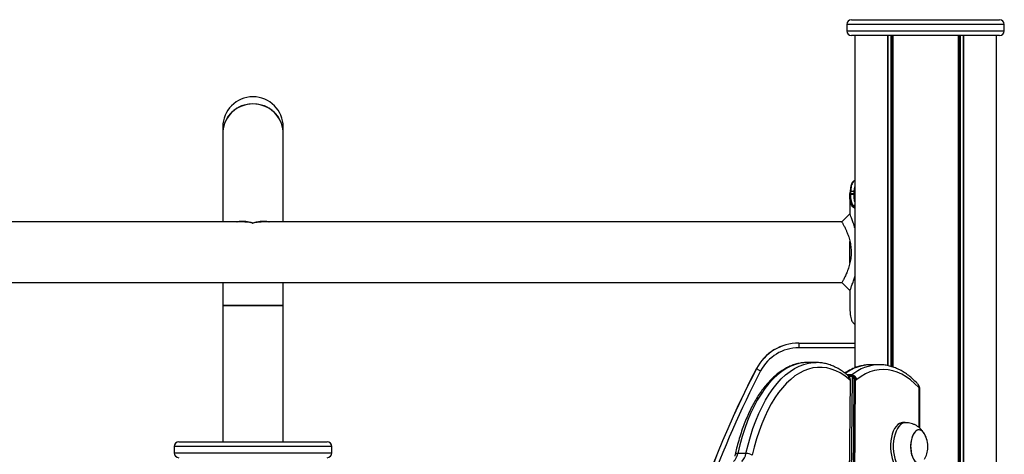
# Model space of a CAD drawing. Units: millimetres. Extents: x 673 to 7456, y 485 to 8600.
# Drawn here: x 2955 to 3574, y 8327 to 8600 of the extents above; entities that cross this region are included whole.
import ezdxf

# ---------------------------------------------------------------- set-up
doc = ezdxf.new("R2010")
doc.units = ezdxf.units.MM
doc.header["$LTSCALE"] = 50

msp = doc.modelspace()

# ---------------------------------------------------------------- linework, layer by layer
at = {"color": 7, "linetype": 'Continuous', "lineweight": 25}
for p, q in [((3477.78, 8599.94), (3570.78, 8599.94)), ((3474.78, 8596.94), (3474.78, 8592.94)), ((3573.78, 8592.94), (3573.78, 8596.94)), ((3570.78, 8589.94), (3477.78, 8589.94)), ((3479.82, 8589.94), (3479.82, 8381.31)), ((3500.42, 8589.94), (3500.42, 8382.75)), ((3500.56, 8589.94), (3500.56, 8382.72)), ((3503.58, 8589.94), (3503.58, 8381.92)), ((3503.69, 8589.94), (3503.69, 8381.89)), ((3544.88, 8589.94), (3544.88, 6491.94)), ((3544.98, 8589.94), (3544.98, 6491.94)), ((3548, 8589.94), (3548, 6491.94)), ((3548.15, 8589.94), (3548.15, 6491.94)), ((3568.74, 8589.94), (3568.74, 6491.94)), ((3082.78, 8532.52), (3082.78, 8528.7)), ((3120.78, 8528.7), (3120.78, 8532.52)), ((3082.78, 8528.7), (3082.78, 8472.94)), ((3120.78, 8472.94), (3120.78, 8528.7)), ((3476.78, 8489.14), (3476.78, 8477.97)), ((3476.8, 8489.96), (3476.82, 8490.52)), ((3476.89, 8491.77), (3476.89, 8491.74)), ((3477.21, 8490.82), (3477.19, 8490.28)), ((3477.29, 8492.24), (3477.27, 8492.02)), ((3479.39, 8490.27), (3479.41, 8490.85)), ((3479.47, 8492.02), (3479.48, 8492.24)), ((3479.82, 8490.56), (3479.8, 8489.95)), ((3479.83, 8489.16), (3479.86, 8488.46)), ((3478.19, 8482.86), (3478.06, 8483.06)), ((3478.49, 8483.43), (3478.61, 8483.24)), ((3478.82, 8482.16), (3478.77, 8482.2)), ((3479.18, 8482.59), (3479.23, 8482.54)), ((3095.05, 8472.94), (2731.75, 8472.94)), ((3091.6, 8473.04), (3091.21, 8472.94)), ((3096.86, 8472.94), (3095.38, 8472.94)), ((3471.75, 8472.94), (3106.7, 8472.94)), ((3112.35, 8472.94), (3111.96, 8473.04)), ((3476.78, 8447.12), (3476.78, 8460.74)), ((2731.81, 8434.94), (3471.81, 8434.94)), ((3082.78, 8434.94), (3082.78, 8420.52)), ((3120.78, 8420.52), (3120.78, 8434.94)), ((3471.85, 8435.12), (3471.79, 8435.02)), ((3476.78, 8430.26), (3476.78, 8418.74)), ((3476.82, 8430.01), (3476.88, 8430.14)), ((3082.78, 8420.52), (3082.78, 8334.94)), ((3082.78, 8420.52), (3101.78, 8420.52)), ((3120.78, 8420.52), (3082.78, 8420.52)), ((3101.78, 8420.52), (3120.78, 8420.52)), ((3120.78, 8334.94), (3120.78, 8420.52)), ((3476.81, 8418.74), (3476.8, 8417.93)), ((3476.8, 8417.93), (3476.82, 8417.37)), ((3476.89, 8416.15), (3476.91, 8415.92)), ((3476.89, 8416.15), (3476.89, 8416.11)), ((3476.89, 8416.11), (3476.91, 8415.89)), ((3476.91, 8415.92), (3476.91, 8415.89)), ((3444.62, 8396.94), (3479.82, 8396.94)), ((3444.62, 8396.94), (3444.62, 8396.9)), ((3444.62, 8396.9), (3444.62, 8393.94)), ((3444.62, 8396.9), (3479.82, 8396.9)), ((3455.38, 8384.7), (3450.18, 8384.7)), ((3455.38, 8384.7), (3455.65, 8384.7)), ((3495.17, 8383.32), (3489.97, 8383.32)), ((3478.18, 8375.93), (3477.08, 8249.02)), ((3476, 8249.11), (3477.08, 8373.66)), ((3476.07, 8249.11), (3477.15, 8373.65)), ((3478.38, 8249.02), (3479.46, 8373.56)), ((3480.14, 8373.55), (3479.06, 8249.01)), ((3520.69, 8343.47), (3520.69, 8368.09)), ((3511.53, 8346.94), (3509.79, 8346.94)), ((3055.28, 8334.94), (3148.28, 8334.94)), ((3052.28, 8331.94), (3052.28, 8327.94)), ((3151.28, 8327.94), (3151.28, 8331.94)), ((3411.5, 8327.64), (3406.3, 8327.64))]:
    msp.add_line(p, q, dxfattribs=at)
at = {"color": 8, "linetype": 'Continuous', "lineweight": 25}
for p, q in [((3573.78, 8596.94), (3474.78, 8596.94)), ((3474.78, 8592.94), (3573.78, 8592.94)), ((3502.46, 8589.94), (3502.46, 8382.27)), ((3502.69, 8589.94), (3502.69, 8382.2)), ((3545.87, 8589.94), (3545.87, 6491.94)), ((3546.1, 8589.94), (3546.1, 6491.94)), ((3479.48, 8492.24), (3479.82, 8495.03)), ((3479.82, 8490.61), (3479.82, 8490.56)), ((3479.82, 8481.31), (3478.82, 8482.16)), ((3479.23, 8482.54), (3479.82, 8482.05)), ((3479.82, 8482.54), (3479.23, 8482.54)), ((3479.82, 8393.94), (3444.62, 8393.94)), ((3477.91, 8376.9), (3475.11, 8376.9)), ((3520.29, 8343.83), (3520.29, 8368.09)), ((3520.29, 8368.09), (3520.69, 8368.09)), ((3151.28, 8331.94), (3052.28, 8331.94)), ((3052.28, 8327.94), (3151.28, 8327.94))]:
    msp.add_line(p, q, dxfattribs=at)
at = {"color": 7, "linetype": 'Continuous', "lineweight": 25, "flags": 128}
for points in [[(3120.78, 8528.7), (3120.74, 8529.96), (3120.38, 8532.44), (3119.68, 8534.85), (3118.65, 8537.15), (3117.3, 8539.29), (3115.67, 8541.23), (3113.77, 8542.94), (3111.65, 8544.38), (3109.35, 8545.54), (3106.91, 8546.38), (3104.37, 8546.88), (3101.78, 8547.06), (3099.19, 8546.88), (3096.66, 8546.38), (3094.21, 8545.54), (3091.91, 8544.38), (3089.79, 8542.94), (3087.9, 8541.23), (3086.26, 8539.29), (3084.91, 8537.15), (3083.88, 8534.85), (3083.18, 8532.44), (3082.83, 8529.96), (3082.78, 8528.7)], [(3477.29, 8492.24), (3478.4, 8492.24), (3479.48, 8492.24)], [(3476.78, 8477.97), (3474.27, 8475.46), (3471.75, 8472.94)], [(3471.75, 8434.94), (3474.27, 8432.43), (3476.78, 8429.91)], [(3476.19, 8374.27), (3473.5, 8376.37), (3470.74, 8378.13), (3467.93, 8379.54), (3465.09, 8380.61), (3462.22, 8381.31), (3459.33, 8381.66), (3456.44, 8381.65), (3453.55, 8381.28), (3450.68, 8380.55), (3447.84, 8379.47), (3445.04, 8378.03), (3442.28, 8376.25), (3439.59, 8374.13), (3436.97, 8371.68), (3434.43, 8368.9), (3431.98, 8365.82), (3429.63, 8362.44), (3427.4, 8358.77), (3425.28, 8354.83), (3423.28, 8350.64), (3421.43, 8346.2), (3419.71, 8341.54), (3418.14, 8336.68), (3416.72, 8331.63), (3415.47, 8326.42)], [(3418.07, 8380.82), (3418.19, 8380.76), (3418.39, 8380.66), (3418.65, 8380.52), (3418.98, 8380.35), (3419.36, 8380.15), (3419.78, 8379.93), (3420.23, 8379.7), (3420.7, 8379.45)], [(3520.03, 8368.96), (3517.46, 8371.56), (3514.82, 8373.84), (3512.11, 8375.79), (3509.34, 8377.39), (3506.53, 8378.65), (3503.69, 8379.56), (3500.82, 8380.12), (3497.94, 8380.32), (3495.07, 8380.16), (3492.2, 8379.65), (3489.35, 8378.78), (3486.54, 8377.57), (3483.76, 8376), (3481.05, 8374.1)], [(3509.79, 8346.94), (3509.01, 8346.86), (3507.88, 8346.45), (3506.8, 8345.69), (3505.78, 8344.62), (3504.86, 8343.25), (3504.06, 8341.61), (3503.39, 8339.74), (3502.87, 8337.7), (3502.51, 8335.51), (3502.32, 8333.25), (3502.31, 8330.95), (3502.47, 8328.68), (3502.81, 8326.48), (3503.31, 8324.41), (3503.96, 8322.52), (3504.74, 8320.85), (3505.65, 8319.44), (3506.65, 8318.32), (3507.73, 8317.52), (3508.85, 8317.06), (3509.79, 8316.94)], [(3511.84, 8346.93), (3510.74, 8346.86), (3509.61, 8346.45), (3508.53, 8345.69), (3507.52, 8344.62), (3506.59, 8343.25), (3505.79, 8341.61), (3505.12, 8339.74), (3504.6, 8337.7), (3504.24, 8335.51), (3504.05, 8333.25), (3504.04, 8330.95), (3504.2, 8328.68), (3504.54, 8326.48), (3505.04, 8324.41), (3505.69, 8322.52), (3506.48, 8320.85), (3507.38, 8319.44), (3508.38, 8318.32), (3509.46, 8317.52), (3510.59, 8317.06), (3511.73, 8316.95), (3511.73, 8316.95)], [(3523.59, 8339.94), (3523.23, 8340.49), (3522.39, 8341.47), (3521.48, 8342.12), (3520.52, 8342.42), (3519.56, 8342.37), (3518.61, 8341.96), (3517.72, 8341.21), (3516.91, 8340.14), (3516.21, 8338.8), (3515.65, 8337.22), (3515.24, 8335.46), (3515, 8333.58), (3514.94, 8331.65), (3515.05, 8329.73), (3515.34, 8327.88), (3515.8, 8326.17)], [(3523.52, 8340.04), (3522.82, 8341.02), (3521.95, 8341.83), (3521.01, 8342.31), (3520.04, 8342.44), (3519.08, 8342.21), (3518.15, 8341.62), (3517.3, 8340.71), (3516.54, 8339.5), (3515.91, 8338.04), (3515.42, 8336.36), (3515.1, 8334.53), (3514.95, 8332.62), (3514.97, 8330.68), (3515.18, 8328.79), (3515.55, 8327), (3516.08, 8325.38), (3516.76, 8323.99), (3517.55, 8322.86), (3518.43, 8322.05), (3519.36, 8321.57), (3520.33, 8321.45), (3520.33, 8321.45)]]:
    msp.add_lwpolyline(points, dxfattribs=at)
at = {"color": 8, "linetype": 'Continuous', "lineweight": 25, "flags": 128}
for points in [[(3478.49, 8483.43), (3479.57, 8483.43), (3479.82, 8483.44)], [(3479.18, 8482.59), (3479.51, 8482.59), (3479.82, 8482.59)], [(3450.18, 8384.7), (3448.59, 8384.65), (3445.61, 8384.27), (3442.65, 8383.52), (3439.72, 8382.4), (3436.82, 8380.91), (3433.98, 8379.07), (3431.2, 8376.88), (3428.5, 8374.35), (3425.88, 8371.49), (3423.35, 8368.31), (3420.93, 8364.82), (3418.62, 8361.03), (3416.43, 8356.96), (3414.37, 8352.63), (3412.45, 8348.06), (3410.68, 8343.25), (3409.06, 8338.23), (3407.6, 8333.02), (3406.3, 8327.64)], [(3411.5, 8327.64), (3412.8, 8333.02), (3414.26, 8338.23), (3415.88, 8343.25), (3417.65, 8348.06), (3419.57, 8352.63), (3421.62, 8356.96), (3423.81, 8361.03), (3426.12, 8364.82), (3428.55, 8368.31), (3431.07, 8371.49), (3433.69, 8374.35), (3436.4, 8376.88), (3439.18, 8379.07), (3442.02, 8380.91), (3444.91, 8382.4), (3447.85, 8383.52), (3450.81, 8384.27), (3453.79, 8384.65), (3455.38, 8384.7)], [(3406.3, 8327.64), (3405.82, 8327.61), (3405.41, 8327.54), (3405.09, 8327.43), (3404.87, 8327.28), (3404.75, 8327.1), (3404.75, 8327.07)]]:
    msp.add_lwpolyline(points, dxfattribs=at)
at = {"color": 7, "linetype": 'Continuous', "lineweight": 25}
for centre, radius, start, end in [((3477.78, 8596.94), 3, 90, 180), ((3570.78, 8596.94), 3, 0, 90), ((3477.78, 8592.94), 3, 180, 270), ((3570.78, 8592.94), 3, 270, 0), ((3101.78, 8532.52), 19, 0, 180), ((3101.45, 8528.39), 18.67, 88.97925, 179.03529), ((3102.11, 8528.39), 18.67, 0.96471, 91.02075), ((3477.15, 8489.92), 0.361, 84.20515, 174.42588), ((3477.16, 8490.48), 0.348, 82.45775, 172.98719), ((3479.42, 8489.9), 0.374, 8.31684, 95.30015), ((3479.45, 8490.48), 0.375, 11.94131, 96.44588), ((3478.48, 8483), 0.425, 89.59719, 172.59045), ((3478.61, 8482.82), 0.423, 90.07052, 173.86707), ((3479.18, 8482.17), 0.418, 91.07425, 176.13472), ((3479.24, 8482.12), 0.42, 91.06815, 175.60843), ((3444.62, 8366.94), 30, 90, 152.39426), ((3444.62, 8366.94), 29.96, 90, 152.39426), ((3444.62, 8366.94), 27, 90, 152.39426), ((3933.78, 8111.15), 582, 152.39426, 178.65219), ((3933.78, 8111.15), 581.96, 152.39426, 178.65231), ((3409.78, 8365.09), 17.79, 62.18518, 62.32046), ((3477, 8378.73), 2.66, 247.50168, 301.02132), ((3477.68, 8373.49), 3.42, 10.29205, 86.22584), ((3479.37, 8377.96), 4.87, 229.25951, 241.99504), ((3477.09, 8373.26), 0.395, 81.36285, 91.10039), ((3479.5, 8349.59), 23.96, 88.45346, 90.08653), ((3478.25, 8377.69), 4.55, 294.60565, 307.9311), ((3518.94, 8368.16), 1.36, 356.83398, 36.23302), ((3509.98, 8331.94), 15.78, 357.12095, 30.4554), ((3055.28, 8331.94), 3, 90, 180), ((3148.28, 8331.94), 3, 0, 90), ((3055.28, 8327.94), 3, 180, 270), ((3148.28, 8327.94), 3, 270, 0), ((3397.16, 8329.09), 9.26, 314.27409, 350.98406), ((3402.35, 8329.09), 9.26, 314.27409, 350.98406), ((3411.59, 8320.85), 6.79, 55.14616, 90.7708), ((3509.98, 8331.94), 15.78, 329.5446, 357.12095)]:
    msp.add_arc(centre, radius, start, end, dxfattribs=at)
at = {"color": 8, "linetype": 'Continuous', "lineweight": 25}
for centre, radius, start, end in [((3477.22, 8491.69), 0.342, 81.65782, 165.776), ((3477.23, 8491.91), 0.337, 80.91166, 165.45021), ((3479.48, 8491.55), 0.474, 44.78355, 92.11672), ((3479.48, 8491.7), 0.547, 51.11399, 89.74609), ((3490.6, 8355.43), 27.9, 91.29269, 126.55784), ((3495.88, 8355), 28.33, 91.42484, 129.36971), ((3933.78, 8111.15), 579, 152.39426, 160.51106), ((3473.98, 8374.87), 2.3, 344.80979, 47.08574), ((3476.06, 8379.14), 2.91, 271.15899, 309.48344), ((3518.05, 8369.64), 2.09, 341.26119, 40.30113)]:
    msp.add_arc(centre, radius, start, end, dxfattribs=at)
at = {"color": 7, "linetype": 'Continuous', "lineweight": 25}
for major_axis, start_param, end_param in [((-15.07, 15.07), 5.366887, 5.628687), ((15.07, 15.07), 0.68979, 0.916298)]:
    msp.add_ellipse((3101.78, 8453.94), major_axis=major_axis, ratio=0.767327, start_param=start_param, end_param=end_param, dxfattribs=at)
for points, knots in [([(3479.82, 8499.07), (3479.67, 8499.01), (3479.21, 8498.83), (3478.59, 8498.21), (3477.99, 8497.29), (3477.53, 8496.11), (3477.19, 8494.62), (3477, 8493.31), (3476.95, 8492.46), (3476.93, 8492.24)], [0, 0, 0, 0, 0.082031, 0.247242, 0.405747, 0.581617, 0.75961, 0.939344, 1, 1, 1, 1]), ([(3478.06, 8483.06), (3477.69, 8483.88), (3477.09, 8485.22), (3476.78, 8487.66), (3476.79, 8489.19), (3476.8, 8489.96)], [0, 0, 0, 0, 0.4357539, 0.7167087, 1, 1, 1, 1]), ([(3476.82, 8490.52), (3476.83, 8490.7), (3476.85, 8491.09), (3476.87, 8491.51), (3476.89, 8491.74)], [0, 0, 0, 0, 0.444271, 1, 1, 1, 1]), ([(3476.91, 8491.99), (3476.9, 8491.95), (3476.9, 8491.88), (3476.89, 8491.8), (3476.89, 8491.77)], [0, 0, 0, 0, 0.527119, 1, 1, 1, 1]), ([(3477.19, 8490.28), (3477.19, 8489.51), (3477.19, 8487.99), (3477.51, 8485.58), (3478.12, 8484.24), (3478.49, 8483.43)], [0, 0, 0, 0, 0.2841764, 0.5646184, 1, 1, 1, 1]), ([(3479.39, 8490.27), (3479.27, 8490.27), (3478.91, 8490.27), (3478.27, 8490.27), (3477.66, 8490.28), (3477.29, 8490.28), (3477.19, 8490.28)], [0, 0, 0, 0, 0.159816, 0.501158, 0.861688, 1, 1, 1, 1]), ([(3477.27, 8492.02), (3477.26, 8491.8), (3477.23, 8491.39), (3477.22, 8490.99), (3477.21, 8490.82)], [0, 0, 0, 0, 0.5578187, 1, 1, 1, 1]), ([(3477.21, 8490.82), (3477.61, 8490.83), (3478.34, 8490.84), (3479.08, 8490.85), (3479.41, 8490.85)], [0, 0, 0, 0, 0.54707, 1, 1, 1, 1]), ([(3479.47, 8492.02), (3479.35, 8492.02), (3478.98, 8492.02), (3478.25, 8492.02), (3477.64, 8492.02), (3477.27, 8492.02)], [0, 0, 0, 0, 0.159549, 0.5005, 1, 1, 1, 1]), ([(3479.41, 8490.85), (3479.42, 8491.04), (3479.43, 8491.42), (3479.46, 8491.82), (3479.47, 8492.02)], [0, 0, 0, 0, 0.498227, 1, 1, 1, 1]), ([(3478.77, 8482.2), (3478.69, 8482.27), (3478.55, 8482.39), (3478.36, 8482.62), (3478.25, 8482.78), (3478.19, 8482.86)], [0, 0, 0, 0, 0.349051, 0.674409, 1, 1, 1, 1]), ([(3478.61, 8483.24), (3478.66, 8483.16), (3478.78, 8483), (3478.97, 8482.78), (3479.1, 8482.65), (3479.18, 8482.59)], [0, 0, 0, 0, 0.328567, 0.655016, 1, 1, 1, 1]), ([(3479.82, 8469.23), (3479.77, 8469.45), (3479.39, 8470.9), (3478.64, 8473.09), (3477.73, 8475.63), (3477.08, 8477.26), (3476.76, 8478.02), (3476.81, 8477.9), (3476.82, 8477.87)], [0, 0, 0, 0, 0.039068, 0.267587, 0.492269, 0.712245, 0.931808, 1, 1, 1, 1]), ([(3091.61, 8473.01), (3091.82, 8473.07), (3092.76, 8473.36), (3094.2, 8473.48), (3095.9, 8473.5), (3097.32, 8473.38), (3098.75, 8473.15), (3100.24, 8472.8), (3101.25, 8472.47), (3101.78, 8472.29)], [0, 0, 0, 0, 0.065155, 0.293224, 0.429908, 0.568679, 0.708576, 0.84683, 1, 1, 1, 1]), ([(3101.78, 8472.29), (3101.06, 8472.42), (3099.68, 8472.66), (3097.65, 8472.85), (3096.13, 8472.95), (3095.27, 8472.93), (3095.06, 8472.93)], [0, 0, 0, 0, 0.322245, 0.613117, 0.904437, 1, 1, 1, 1]), ([(3101.78, 8472.29), (3102.31, 8472.47), (3103.32, 8472.8), (3104.81, 8473.15), (3106.24, 8473.38), (3107.66, 8473.5), (3109.36, 8473.48), (3110.81, 8473.36), (3111.75, 8473.07), (3111.95, 8473.01)], [0, 0, 0, 0, 0.15317, 0.291426, 0.431325, 0.5701, 0.706788, 0.934856, 1, 1, 1, 1]), ([(3108.51, 8472.94), (3108.51, 8472.94), (3107.86, 8472.94), (3106.95, 8472.92), (3105.18, 8472.8), (3103.49, 8472.59), (3102.35, 8472.39), (3101.78, 8472.29)], [0, 0, 0, 0, 0.000003, 0.233923, 0.497214, 0.748257, 1, 1, 1, 1]), ([(3471.79, 8472.86), (3471.78, 8472.89), (3471.74, 8472.95), (3471.88, 8472.71), (3472.1, 8472.33), (3472.42, 8471.76), (3472.82, 8471.02), (3473.29, 8470.11), (3473.87, 8468.95), (3474.55, 8467.46), (3475.31, 8465.62), (3475.97, 8463.73), (3476.51, 8461.92), (3477.06, 8459.61), (3477.53, 8456.55), (3477.63, 8452.74), (3477.23, 8449.01), (3476.56, 8446.1), (3475.9, 8443.96), (3475.36, 8442.43), (3474.79, 8441), (3474.22, 8439.69), (3473.67, 8438.54), (3473.17, 8437.53), (3472.72, 8436.68), (3472.2, 8435.73), (3471.99, 8435.36), (3471.85, 8435.12)], [0, 0, 0, 0, 0.019008, 0.051776, 0.083795, 0.116553, 0.149302, 0.1822, 0.214988, 0.258221, 0.303994, 0.347026, 0.379911, 0.412716, 0.477647, 0.542206, 0.60697, 0.671764, 0.704462, 0.737012, 0.770815, 0.804773, 0.837307, 0.869872, 0.902494, 0.935248, 1, 1, 1, 1]), ([(3476.88, 8430.14), (3477, 8430.45), (3477.26, 8431.07), (3478.05, 8433.14), (3478.96, 8435.65), (3479.56, 8437.73), (3479.82, 8438.65)], [0, 0, 0, 0, 0.25794, 0.520371, 0.78715, 1, 1, 1, 1]), ([(3476.82, 8417.37), (3476.83, 8417.19), (3476.85, 8416.79), (3476.87, 8416.38), (3476.89, 8416.15)], [0, 0, 0, 0, 0.444296, 1, 1, 1, 1]), ([(3476.91, 8415.92), (3476.97, 8415.2), (3477.09, 8413.76), (3477.48, 8412.01), (3477.97, 8410.68), (3478.45, 8410.13), (3478.65, 8409.89)], [0, 0, 0, 0, 0.263365, 0.53184, 0.7959, 1, 1, 1, 1]), ([(3478.73, 8409.61), (3478.88, 8409.44), (3479.19, 8409.08), (3479.6, 8408.91), (3479.82, 8408.81)], [0, 0, 0, 0, 0.472678, 1, 1, 1, 1]), ([(3450.65, 8384.66), (3450.12, 8384.68), (3448.63, 8384.72), (3446.18, 8384.44), (3443.32, 8383.86), (3440.49, 8382.95), (3437.7, 8381.73), (3434.94, 8380.21), (3432.24, 8378.38), (3429.59, 8376.24), (3427.01, 8373.82), (3424.51, 8371.1), (3422.1, 8368.11), (3419.79, 8364.85), (3417.59, 8361.34), (3415.49, 8357.6), (3413.52, 8353.62), (3411.67, 8349.44), (3409.95, 8345.06), (3408.37, 8340.5), (3406.92, 8335.77), (3405.71, 8331.28), (3405.04, 8328.34), (3404.75, 8327.07)], [0, 0, 0, 0, 0.026414, 0.074025, 0.121661, 0.16947, 0.217571, 0.266036, 0.314883, 0.364083, 0.413576, 0.463288, 0.513146, 0.56309, 0.613071, 0.663052, 0.71301, 0.762934, 0.81282, 0.862668, 0.912478, 0.962252, 1, 1, 1, 1]), ([(3475.54, 8376.55), (3475.07, 8376.94), (3473.71, 8378.07), (3471.41, 8379.7), (3468.62, 8381.34), (3465.79, 8382.66), (3462.92, 8383.67), (3460.04, 8384.33), (3457.62, 8384.67), (3456.16, 8384.66), (3455.68, 8384.66)], [0, 0, 0, 0, 0.076991, 0.221444, 0.365258, 0.508059, 0.649707, 0.790196, 0.92969, 1, 1, 1, 1]), ([(3490.07, 8383.29), (3489.35, 8383.29), (3487.66, 8383.28), (3485.03, 8382.9), (3482.18, 8382.21), (3479.36, 8381.2), (3476.58, 8379.86), (3474.67, 8378.8), (3473.71, 8378.11), (3473.64, 8378.05)], [0, 0, 0, 0, 0.128202, 0.298328, 0.468711, 0.639866, 0.812173, 0.985821, 1, 1, 1, 1]), ([(3519.65, 8370.99), (3519.2, 8371.46), (3517.92, 8372.84), (3515.72, 8374.89), (3513.04, 8377.05), (3510.29, 8378.89), (3507.49, 8380.43), (3504.64, 8381.65), (3501.77, 8382.54), (3498.88, 8383.09), (3496.67, 8383.34), (3495.44, 8383.3), (3495.18, 8383.29)], [0, 0, 0, 0, 0.061142, 0.176785, 0.292181, 0.407067, 0.521256, 0.634593, 0.746997, 0.858508, 0.969296, 1, 1, 1, 1]), ([(3475.76, 8376.39), (3475.73, 8376.41), (3475.67, 8376.44), (3475.58, 8376.52), (3475.54, 8376.55)], [0, 0, 0, 0, 0.532253, 1, 1, 1, 1]), ([(3477.08, 8373.66), (3477.06, 8374.01), (3477.02, 8374.72), (3476.58, 8375.65), (3476.11, 8376.19), (3475.79, 8376.35), (3475.75, 8376.38)], [0, 0, 0, 0, 0.317828, 0.635854, 0.952211, 1, 1, 1, 1]), ([(3476.13, 8376.24), (3476.12, 8376.24), (3476.09, 8376.23), (3476.02, 8376.26), (3475.96, 8376.28)], [0, 0, 0, 0, 0.202762, 1, 1, 1, 1]), ([(3478.18, 8375.93), (3478.19, 8376), (3478.19, 8376.13), (3478.24, 8376.3), (3478.31, 8376.4), (3478.35, 8376.43), (3478.37, 8376.45)], [0, 0, 0, 0, 0.287605, 0.575804, 0.846017, 1, 1, 1, 1]), ([(3479.46, 8373.56), (3479.44, 8373.86), (3479.39, 8374.45), (3479, 8375.24), (3478.56, 8375.72), (3478.26, 8375.89), (3478.18, 8375.93)], [0, 0, 0, 0, 0.3016956, 0.6034055, 0.9026649, 1, 1, 1, 1]), ([(3478.37, 8376.45), (3478.52, 8376.37), (3478.95, 8376.16), (3479.55, 8375.55), (3480.04, 8374.62), (3480.11, 8373.91), (3480.14, 8373.55)], [0, 0, 0, 0, 0.149825, 0.432275, 0.716222, 1, 1, 1, 1]), ([(3520.69, 8368.09), (3520.68, 8368.32), (3520.66, 8368.92), (3520.41, 8369.82), (3520.03, 8370.55), (3519.73, 8370.89), (3519.65, 8370.99)], [0, 0, 0, 0, 0.223274, 0.565104, 0.877808, 1, 1, 1, 1]), ([(3523.57, 8339.96), (3523.27, 8340.44), (3522.64, 8341.44), (3521.46, 8342.82), (3520.1, 8344.07), (3518.59, 8345.1), (3516.98, 8345.89), (3515.33, 8346.42), (3513.81, 8346.72), (3512.63, 8346.86), (3512.05, 8346.91), (3511.84, 8346.93)], [0, 0, 0, 0, 0.117264, 0.247613, 0.376706, 0.504559, 0.630255, 0.752083, 0.866184, 0.954071, 1, 1, 1, 1]), ([(3404.75, 8327.07), (3404.68, 8326.79), (3404.6, 8326.4), (3404.48, 8326.05), (3404.44, 8325.95)], [0, 0, 0, 0, 0.703534, 1, 1, 1, 1])]:
    msp.add_open_spline(points, degree=3, knots=knots, dxfattribs=at)
at = {"color": 8, "linetype": 'Continuous', "lineweight": 25}
for points, knots in [([(3479.82, 8499.02), (3479.61, 8498.91), (3479.05, 8498.61), (3478.39, 8497.66), (3477.83, 8496.25), (3477.46, 8494.45), (3477.35, 8492.98), (3477.29, 8492.24)], [0, 0, 0, 0, 0.1370524, 0.3506618, 0.5689902, 0.7823055, 1, 1, 1, 1]), ([(3479.82, 8485.64), (3479.73, 8486.01), (3479.39, 8487.35), (3479.39, 8489.04), (3479.39, 8490.27)], [0, 0, 0, 0, 0.278196, 1, 1, 1, 1]), ([(3479.82, 8483.23), (3479.77, 8483.23), (3479.36, 8483.24), (3478.96, 8483.24), (3478.61, 8483.24)], [0, 0, 0, 0, 0.135872, 1, 1, 1, 1]), ([(3478.65, 8409.89), (3478.71, 8409.8), (3479.01, 8409.4), (3479.41, 8409.15), (3479.79, 8409.07), (3479.82, 8409.07)], [0, 0, 0, 0, 0.199896, 0.944322, 1, 1, 1, 1])]:
    msp.add_open_spline(points, degree=3, knots=knots, dxfattribs=at)

doc.saveas('drawing.dxf')
